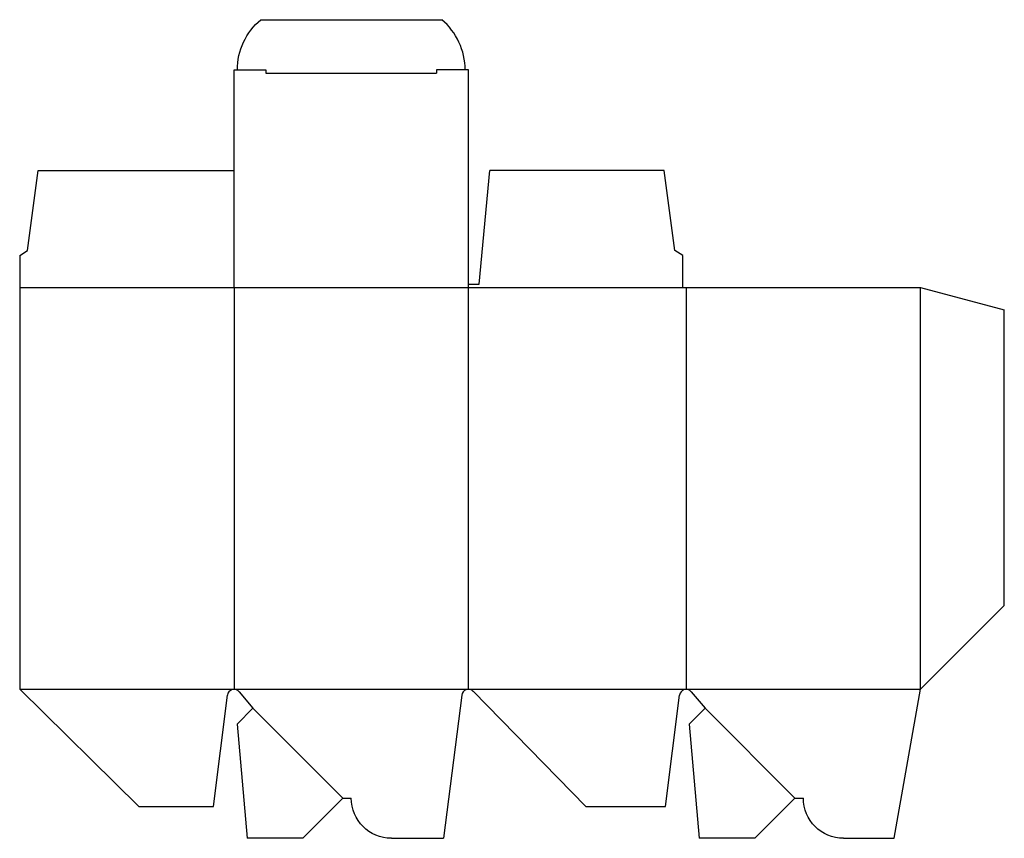
# Model space of a CAD drawing. Extents: x 0 to 294, y -10 to 235.
import ezdxf

# ---------------------------------------------------------------- set-up
doc = ezdxf.new("R2010")
doc.units = 0
doc.header["$MEASUREMENT"] = 0
for name, color, linetype in [('CREASE', 7, 'CONTINUOUS'), ('PERSERVLAY_T5000_00_99_000', 7, 'CONTINUOUS'), ('THRU-CUT', 7, 'CONTINUOUS')]:
    doc.layers.add(name, color=color, linetype=linetype)

msp = doc.modelspace()

# ---------------------------------------------------------------- linework, layer by layer
at = {"layer": 'CREASE', "color": 3}
for p, q in [((73.52, 219), (124.47, 219)), ((0, 155), (198, 155)), ((64, 155), (64, 35)), ((134, 35), (134, 155)), ((199, 155), (199, 35)), ((269, 35), (269, 155)), ((0, 35), (64, 35)), ((64, 35), (134, 35)), ((134, 35), (199, 35)), ((199, 35), (269, 35))]:
    msp.add_line(p, q, dxfattribs=at)
at = {"layer": 'PERSERVLAY_T5000_00_99_000', "color": 151}
for p, q in [((69.66, 29.34), (96.5, 2.5)), ((204.66, 29.34), (231.5, 2.5))]:
    msp.add_line(p, q, dxfattribs=at)
at = {"layer": 'THRU-CUT', "color": 5}
for p, q in [((71.97, 235), (126.03, 235)), ((64, 220), (73.52, 220)), ((64, 155), (64, 220)), ((73.52, 220), (73.52, 219)), ((134, 220), (124.47, 220)), ((124.47, 220), (124.47, 219)), ((134, 155), (134, 220)), ((2.38, 166.11), (5.56, 190)), ((5.56, 190), (64, 190)), ((137.18, 156), (140.35, 190)), ((192.44, 190), (140.35, 190)), ((195.62, 166.11), (192.44, 190)), ((0, 164.53), (2.38, 166.11)), ((198, 164.53), (195.62, 166.11)), ((0, 164.53), (0, 35)), ((198, 155), (198, 164.53)), ((134, 156), (137.18, 156)), ((198, 155), (269, 155)), ((269, 155), (294, 148.3)), ((294, 60), (294, 148.3)), ((269, 35), (294, 60)), ((0, 35), (35.53, 0)), ((57.83, 0), (62.02, 33.25)), ((65.54, 34.28), (69.66, 29.34)), ((132.02, 33.26), (126.51, -9.5)), ((169, 0), (135.43, 34.4)), ((192.83, 0), (197.02, 33.25)), ((200.54, 34.28), (204.66, 29.34)), ((261.15, -9.5), (269, 35)), ((69.66, 29.34), (64.91, 24.6)), ((204.66, 29.34), (199.91, 24.6)), ((64.91, 24.6), (67.89, -9.5)), ((199.91, 24.6), (202.89, -9.5)), ((35.53, 0), (57.83, 0)), ((96.5, 2.5), (84.5, -9.5)), ((96.5, 2.5), (99, 2.5)), ((169, 0), (192.83, 0)), ((231.5, 2.5), (219.5, -9.5)), ((231.5, 2.5), (234, 2.5)), ((84.5, -9.5), (67.89, -9.5)), ((111, -9.5), (126.51, -9.5)), ((219.5, -9.5), (202.89, -9.5)), ((246, -9.5), (261.15, -9.5))]:
    msp.add_line(p, q, dxfattribs=at)
at = {"layer": 'THRU-CUT', "color": 5, "extrusion": (0, 0, -1)}
for centre, radius, start, end in [((-84.62, 220), 19.62, 0, 49.8475), ((-111, 2.5), 12, 270, 0), ((-246, 2.5), 12, 270, 0)]:
    msp.add_arc(centre, radius, start, end, dxfattribs=at)
at = {"layer": 'THRU-CUT', "color": 5}
for centre, radius, start, end in [((113.38, 220), 19.62, 0, 49.8475), ((64, 33), 2, 39.847, 172.8226), ((134, 33), 2, 44.3018, 172.6563), ((199, 33), 2, 39.847, 172.8226)]:
    msp.add_arc(centre, radius, start, end, dxfattribs=at)

doc.saveas('drawing.dxf')
